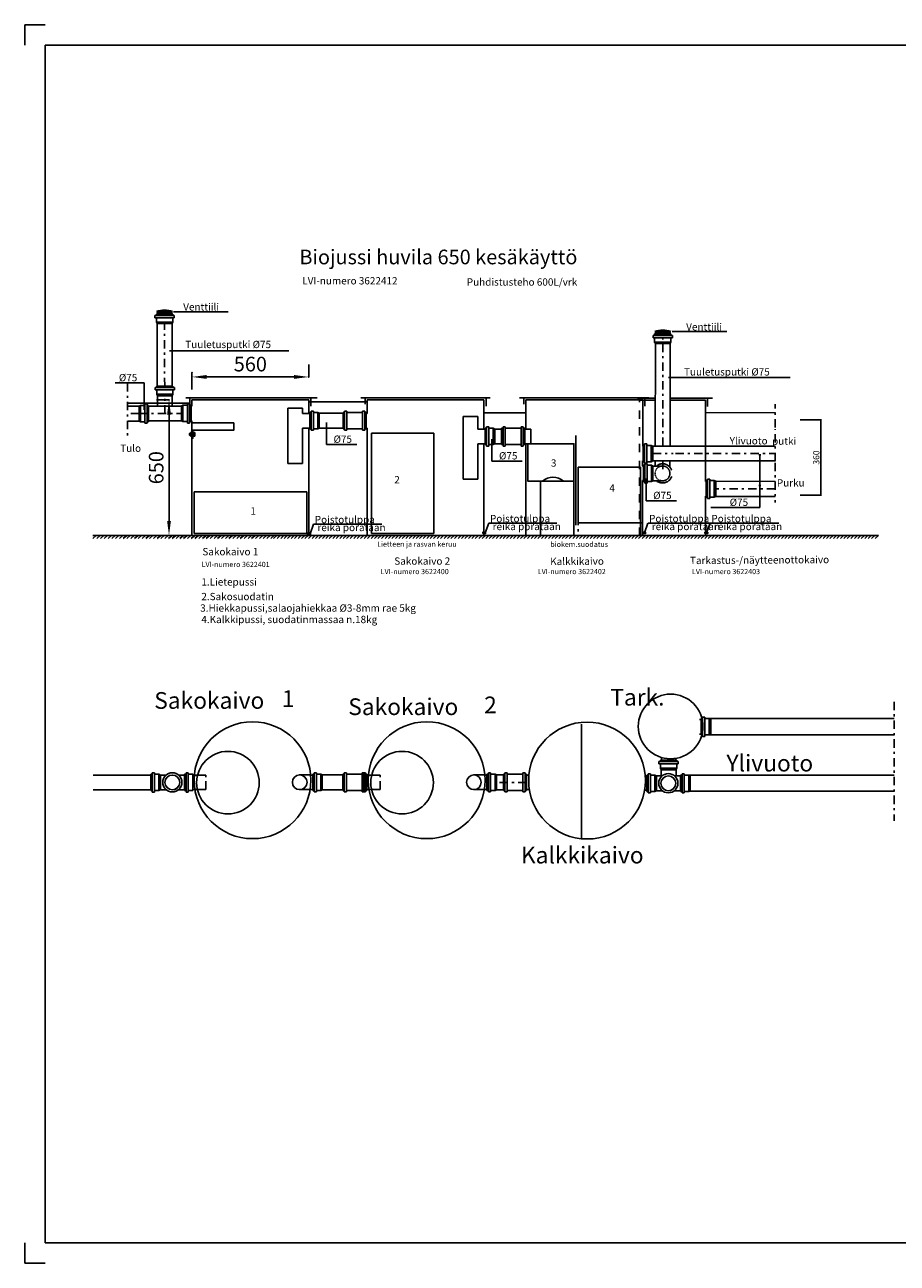
# Model space of a CAD drawing. Units: millimetres. Extents: x 2 to 8398, y 2 to 5938.
# Drawn here: x 2 to 4185, y 2 to 5938 of the extents above; entities that cross this region are included whole.
import ezdxf
from ezdxf.enums import TextEntityAlignment as Align

# ---------------------------------------------------------------- set-up
doc = ezdxf.new("R2010")
doc.units = ezdxf.units.MM
doc.header["$LTSCALE"] = 20
doc.linetypes.add('DASHDOT', pattern=[4.5, 2, -1, 0.5, -1])
doc.linetypes.add('DASHED', pattern=[4, 2, -2])
for name, color, linetype in [('A1PIIRUSTUSARKKI_RAJAT', 7, 'Continuous'), ('MITOITUS', 7, 'Continuous'), ('R6KIINNIKKEET', 2, 'Continuous'), ('R7AINEMERKINNAT', 7, 'Continuous'), ('VESI_JA_VIEM_RI', 1, 'Continuous')]:
    doc.layers.add(name, color=color, linetype=linetype)
doc.styles.get("Standard").update_dxf_attribs({"font": 'ROMANS'})
doc.dimstyles.get("Standard").update_dxf_attribs({"dimscale": 20, "dimtxt": 3.5, "dimasz": 3.5, "dimexe": 3, "dimexo": 0, "dimgap": 0.875, "dimtad": 1, "dimdec": 0, "dimdsep": 46, "dimtxsty": 'Standard', "dimcen": 1.75, "dimadec": 0, "dimazin": 2, "dimtfac": 1, "dimtdec": 3, "dimtmove": 2, "dimatfit": 3, "dimfxl": 1, "dimtolj": 1, "dimarcsym": 0})

# ---------------------------------------------------------------- blocks, each defined once
blk = doc.blocks.new('*S1')
at = {"color": 7, "linetype": 'Continuous', "lineweight": -3}
for p, q in [((2, 5938), (2, 5840)), ((2, 5938), (100, 5938)), ((2, 2), (2, 100)), ((2, 2), (100, 2))]:
    blk.add_line(p, q, dxfattribs=at)
at = {"color": 0, "linetype": 'Continuous', "lineweight": -3}
blk.add_lwpolyline([(100, 100), (8300, 100), (8300, 5840), (100, 5840)], close=True, dxfattribs=at)
blk = doc.blocks.new('*D5')
at = {"color": 0, "linetype": 'Continuous', "lineweight": -2}
for p, q in [((-7736.5, 8815), (-7736.5, 8875)), ((-8296.5, 8835), (-8296.5, 8755)), ((-8226.5, 8815), (-7806.5, 8815))]:
    blk.add_line(p, q, dxfattribs=at)
for p in [(-8296.5, 8835), (-7736.5, 8815), (-7736.5, 8815)]:
    blk.add_point(p, dxfattribs=at)
at = {"color": 0, "lineweight": -2}
for points in [[(-8296.5, 8815), (-8226.5, 8805.8), (-8226.5, 8824.2)], [(-7736.5, 8815), (-7806.5, 8824.2), (-7806.5, 8805.8)]]:
    blk.add_solid(points, dxfattribs=at)
at = {"color": 0, "lineweight": -2, "insert": (-8016.5, 8867.5), "char_height": 70, "attachment_point": 5}
blk.add_mtext('560', dxfattribs=at)
blk = doc.blocks.new('*D6')
at = {"color": 0, "linetype": 'Continuous', "lineweight": -2}
for p, q in [((-8406.5, 8705), (-8466.5, 8705)), ((-8406.5, 8125), (-8406.5, 8635)), ((-8386.5, 8055), (-8466.5, 8055))]:
    blk.add_line(p, q, dxfattribs=at)
for p in [(-8406.5, 8705), (-8406.5, 8705), (-8386.5, 8055)]:
    blk.add_point(p, dxfattribs=at)
at = {"color": 0, "lineweight": -2}
for points in [[(-8406.5, 8705), (-8415.7, 8635), (-8397.3, 8635)], [(-8406.5, 8055), (-8397.3, 8125), (-8415.7, 8125)]]:
    blk.add_solid(points, dxfattribs=at)
at = {"color": 0, "lineweight": -2, "insert": (-8459, 8380), "char_height": 70, "attachment_point": 5, "rotation": 90}
blk.add_mtext('650', dxfattribs=at)
blk = doc.blocks.new('RMAAPIN1')
at = {"linetype": 'Continuous', "lineweight": -3}
for p, q in [((0, 0), (10, 0)), ((0, -1.5), (1.5, 0)), ((1.7, -1.5), (3.2, 0)), ((3.4, -1.5), (4.9, 0)), ((5, -1.5), (6.5, 0)), ((6.7, -1.5), (8.2, 0)), ((8.4, -1.5), (9.9, 0))]:
    blk.add_line(p, q, dxfattribs=at)

msp = doc.modelspace()

# ---------------------------------------------------------------- linework, layer by layer
at = {"color": 7, "linetype": 'Continuous', "lineweight": -3}
for p, q in [((710.1, 4564.4), (634.5, 4564.4)), ((707.6, 4559.5), (636.9, 4559.5)), ((636.9, 4559.5), (636.9, 4551.7)), ((671.5, 4559.5), (671.5, 4564.4)), ((674.1, 4564.4), (674.1, 4559.5)), ((707.6, 4551.7), (707.6, 4559.6)), ((976.9, 4562.3), (715, 4562.3)), ((3022.8, 4468.6), (3098.4, 4468.6)), ((3025.3, 4455.9), (3025.3, 4463.8)), ((3025.3, 4463.8), (3096, 4463.8)), ((3058.8, 4468.6), (3058.8, 4463.8)), ((3061.4, 4463.8), (3061.4, 4468.6)), ((3096, 4463.8), (3096, 4455.9)), ((3105.1, 4467.9), (3367, 4467.9)), ((696.4, 4375.3), (1268.5, 4375.3)), ((435.3, 4221.2), (574.6, 4221.2)), ((574.6, 4092), (574.6, 4221.2)), ((3087.9, 4247.6), (3670.9, 4247.6)), ((794.5, 4123.9), (495.1, 4123.9)), ((549.9, 4107.7), (549.9, 4042.6)), ((1642.5, 4131), (1363.8, 4131)), ((2205.1, 4077.7), (2404.2, 4077.7)), ((3268.1, 4079.6), (3601.4, 4078.1)), ((1447.9, 4032.3), (1447.9, 3926.2)), ((1663.5, 3980), (1963.5, 3980)), ((1663.5, 3500), (1663.5, 3980)), ((1963.5, 3500), (1963.5, 3980)), ((1594.1, 3926.2), (1447.9, 3926.2)), ((2241, 3952.4), (2241, 3846.4)), ((2966.6, 3918.4), (2964.3, 3918.4)), ((3012.4, 3918.4), (3268.8, 3918.4)), ((3268.5, 3918.5), (3600.1, 3918.5)), ((3521.5, 3876.3), (3530, 3876.3)), ((3525.5, 3623.7), (3525.5, 3876.3)), ((2387.2, 3846.4), (2241, 3846.4)), ((2654.3, 3817.9), (2954.3, 3817.9)), ((2654.3, 3550), (2654.3, 3817.9)), ((2954.3, 3550), (2954.3, 3817.9)), ((2966.6, 3847.3), (2963.4, 3847.3)), ((2967.5, 3823), (2963.4, 3823)), ((3012.1, 3847.3), (3268.8, 3847.3)), ((3025.9, 3799.3), (3026.6, 3801.1)), ((3027.4, 3803), (3028.3, 3804.7)), ((3029.3, 3806.4), (3030.4, 3808.1)), ((3031.8, 3824.4), (3030.1, 3823)), ((3031.6, 3809.7), (3032.9, 3811.2)), ((3034.2, 3826.1), (3031.8, 3824.4)), ((3032.9, 3811.2), (3034.3, 3812.6)), ((3036.8, 3827.7), (3034.2, 3826.1)), ((3035.7, 3814), (3037.2, 3815.3)), ((3039.4, 3829.2), (3036.8, 3827.7)), ((3038.8, 3816.5), (3040.5, 3817.6)), ((3042.2, 3830.4), (3039.4, 3829.2)), ((3040.5, 3817.6), (3042.2, 3818.6)), ((3045, 3831.5), (3042.2, 3830.4)), ((3044, 3819.5), (3045.8, 3820.3)), ((3047.9, 3832.3), (3045, 3831.5)), ((3047.6, 3821), (3049.5, 3821.6)), ((3050.8, 3833), (3047.9, 3832.3)), ((3049.5, 3821.6), (3051.5, 3822.1)), ((3053.8, 3833.5), (3050.8, 3833)), ((3053.4, 3822.5), (3055.4, 3822.8)), ((3056.8, 3833.8), (3053.8, 3833.5)), ((3055.4, 3822.8), (3057.4, 3823)), ((3059.8, 3833.9), (3056.8, 3833.8)), ((3057.4, 3823), (3059.3, 3823)), ((3059.3, 3823), (3061.3, 3823)), ((3062.8, 3833.8), (3059.8, 3833.9)), ((3061.3, 3823), (3063.3, 3822.8)), ((3065.8, 3833.5), (3062.8, 3833.8)), ((3063.3, 3822.8), (3065.3, 3822.5)), ((3065.3, 3822.5), (3067.2, 3822.1)), ((3068.8, 3833), (3065.8, 3833.5)), ((3067.2, 3822.1), (3069.2, 3821.6)), ((3071.7, 3832.3), (3068.8, 3833)), ((3069.2, 3821.6), (3071, 3821)), ((3071, 3821), (3072.9, 3820.3)), ((3074.6, 3831.5), (3071.7, 3832.3)), ((3072.9, 3820.3), (3074.7, 3819.5)), ((3077.4, 3830.4), (3074.6, 3831.5)), ((3074.7, 3819.5), (3076.5, 3818.6)), ((3076.5, 3818.6), (3078.2, 3817.6)), ((3080.2, 3829.2), (3077.4, 3830.4)), ((3078.2, 3817.6), (3079.9, 3816.5)), ((3079.9, 3816.5), (3081.4, 3815.3)), ((3082.8, 3827.7), (3080.2, 3829.2)), ((3081.4, 3815.3), (3083, 3814)), ((3085.4, 3826.1), (3082.8, 3827.7)), ((3083, 3814), (3084.4, 3812.6)), ((3084.4, 3812.6), (3085.8, 3811.2)), ((3087.9, 3824.4), (3085.4, 3826.1)), ((3085.8, 3811.2), (3087.1, 3809.7)), ((3087.1, 3809.7), (3088.3, 3808.1)), ((3090.2, 3822.5), (3087.9, 3824.4)), ((3088.3, 3808.1), (3089.4, 3806.4)), ((3089.4, 3806.4), (3090.4, 3804.7)), ((3092.4, 3820.4), (3090.2, 3822.5)), ((3090.4, 3804.7), (3091.3, 3803)), ((3091.3, 3803), (3092.1, 3801.1)), ((3092.1, 3801.1), (3092.8, 3799.3)), ((3094.4, 3818.2), (3092.4, 3820.4)), ((3092.8, 3799.3), (3093.4, 3797.4)), ((3096.4, 3815.9), (3094.4, 3818.2)), ((3098.1, 3813.4), (3096.4, 3815.9)), ((3099.7, 3810.9), (3098.1, 3813.4)), ((3101.1, 3808.2), (3099.7, 3810.9)), ((3102.4, 3805.5), (3101.1, 3808.2)), ((3103.4, 3802.6), (3102.4, 3805.5)), ((3267.6, 3847.3), (3600.1, 3847.3)), ((2967.5, 3753), (2963.4, 3753)), ((2980.2, 3762.6), (2980.2, 3656.6)), ((3023.9, 3787.6), (3023.9, 3789.6)), ((3024.1, 3783.6), (3023.9, 3785.6)), ((3024.1, 3791.5), (3024.4, 3793.5)), ((3024.8, 3779.7), (3024.4, 3781.6)), ((3024.8, 3795.5), (3025.3, 3797.4)), ((3025.9, 3775.9), (3025.3, 3777.8)), ((3027.4, 3772.2), (3026.6, 3774)), ((3029.3, 3768.7), (3028.3, 3770.4)), ((3031.6, 3765.5), (3030.4, 3767.1)), ((3034.2, 3749.5), (3030.6, 3752.1)), ((3034.3, 3762.5), (3032.9, 3764)), ((3034.2, 3749.5), (3036.8, 3747.9)), ((3037.2, 3759.9), (3035.7, 3761.1)), ((3036.8, 3747.9), (3039.4, 3746.5)), ((3040.5, 3757.6), (3038.8, 3758.7)), ((3039.4, 3746.5), (3042.2, 3745.3)), ((3044, 3755.6), (3042.2, 3756.6)), ((3042.2, 3745.3), (3045, 3744.2)), ((3045, 3744.2), (3047.9, 3743.3)), ((3047.6, 3754.1), (3045.8, 3754.8)), ((3047.9, 3743.3), (3050.8, 3742.7)), ((3051.5, 3753), (3049.5, 3753.5)), ((3050.8, 3742.7), (3053.8, 3742.2)), ((3055.4, 3752.4), (3053.4, 3752.6)), ((3053.8, 3742.2), (3056.8, 3741.9)), ((3057.4, 3752.2), (3055.4, 3752.4)), ((3056.8, 3741.9), (3059.8, 3741.8)), ((3059.3, 3752.1), (3057.4, 3752.2)), ((3061.3, 3752.2), (3059.3, 3752.1)), ((3059.8, 3741.8), (3062.8, 3741.9)), ((3063.3, 3752.4), (3061.3, 3752.2)), ((3062.8, 3741.9), (3065.8, 3742.2)), ((3065.3, 3752.6), (3063.3, 3752.4)), ((3067.2, 3753), (3065.3, 3752.6)), ((3065.8, 3742.2), (3068.8, 3742.7)), ((3069.2, 3753.5), (3067.2, 3753)), ((3068.8, 3742.7), (3071.7, 3743.3)), ((3071, 3754.1), (3069.2, 3753.5)), ((3072.9, 3754.8), (3071, 3754.1)), ((3071.7, 3743.3), (3074.6, 3744.2)), ((3074.7, 3755.6), (3072.9, 3754.8)), ((3074.6, 3744.2), (3077.4, 3745.3)), ((3076.5, 3756.6), (3074.7, 3755.6)), ((3078.2, 3757.6), (3076.5, 3756.6)), ((3077.4, 3745.3), (3080.2, 3746.5)), ((3079.9, 3758.7), (3078.2, 3757.6)), ((3081.4, 3759.9), (3079.9, 3758.7)), ((3080.2, 3746.5), (3082.8, 3747.9)), ((3083, 3761.1), (3081.4, 3759.9)), ((3082.8, 3747.9), (3085.4, 3749.5)), ((3084.4, 3762.5), (3083, 3761.1)), ((3085.8, 3764), (3084.4, 3762.5)), ((3085.4, 3749.5), (3087.9, 3751.3)), ((3087.1, 3765.5), (3085.8, 3764)), ((3088.3, 3767.1), (3087.1, 3765.5)), ((3087.9, 3751.3), (3090.2, 3753.2)), ((3089.4, 3768.7), (3088.3, 3767.1)), ((3090.4, 3770.4), (3089.4, 3768.7)), ((3090.2, 3753.2), (3092.4, 3755.3)), ((3091.3, 3772.2), (3090.4, 3770.4)), ((3092.1, 3774), (3091.3, 3772.2)), ((3092.8, 3775.9), (3092.1, 3774)), ((3092.4, 3755.3), (3094.4, 3757.5)), ((3093.4, 3777.8), (3092.8, 3775.9)), ((3093.4, 3797.4), (3093.9, 3795.5)), ((3093.9, 3779.7), (3093.4, 3777.8)), ((3093.9, 3795.5), (3094.3, 3793.5)), ((3094.3, 3781.6), (3093.9, 3779.7)), ((3094.3, 3793.5), (3094.6, 3791.5)), ((3094.6, 3783.6), (3094.3, 3781.6)), ((3094.4, 3757.5), (3096.4, 3759.8)), ((3094.6, 3791.5), (3094.7, 3789.6)), ((3094.7, 3785.6), (3094.6, 3783.6)), ((3094.7, 3789.6), (3094.8, 3787.6)), ((3094.8, 3787.6), (3094.7, 3785.6)), ((3096.4, 3759.8), (3098.1, 3762.2)), ((3098.1, 3762.2), (3099.7, 3764.8)), ((3099.7, 3764.8), (3101.1, 3767.5)), ((3101.1, 3767.5), (3102.4, 3770.2)), ((3102.4, 3770.2), (3103.4, 3773)), ((813.5, 3700), (1353.5, 3700)), ((813.5, 3700), (813.5, 3500)), ((1353.5, 3500), (1353.5, 3700)), ((3520.9, 3729.4), (3531.1, 3729.4)), ((3126.4, 3656.6), (2980.2, 3656.6)), ((3290.8, 3623.7), (3526.2, 3623.7)), ((1369.6, 3497.4), (1386.5, 3544.6)), ((1386.5, 3544.6), (1713.4, 3544.6)), ((2209.7, 3502.3), (2226.5, 3549.5)), ((2226.5, 3549.5), (2553.4, 3549.5)), ((2972.4, 3502.3), (2989.2, 3549.5)), ((2990.9, 3549.5), (3317.7, 3549.5)), ((3271, 3502.3), (3287.9, 3549.5)), ((3289.5, 3549.5), (3616.4, 3549.5)), ((813.5, 3500), (1353.5, 3500)), ((1663.5, 3500), (1963.5, 3500)), ((3284.6, 2612.4), (4169.2, 2612.4)), ((2671, 2035.4), (2671, 2585.4)), ((3244.6, 2608.7), (3237.4, 2608.7)), ((3244.6, 2538.2), (3236.8, 2538.2)), ((3283.8, 2534.7), (4169.2, 2534.7)), ((606.2, 2342), (330, 2342)), ((652, 2341.9), (679.5, 2341.9)), ((739.3, 2341.9), (768.3, 2341.9)), ((807.2, 2342.1), (870.5, 2342.1)), ((1372.9, 2342.2), (1318, 2342.2)), ((1372.6, 2342.1), (1382.5, 2342.1)), ((1637.6, 2342.1), (1649, 2342.1)), ((1642.2, 2342.1), (1705.5, 2342.1)), ((2207.9, 2342.2), (2153, 2342.2)), ((2207.6, 2342.1), (2217.5, 2342.1)), ((2407.6, 2342.1), (2419, 2342.1)), ((2975.6, 2336.2), (2984, 2336.2)), ((3029.8, 2337.7), (3057.4, 2337.7)), ((3053.1, 2367.5), (3053.1, 2344.9)), ((3117.2, 2337.7), (3146.2, 2337.7)), ((3124.1, 2367.5), (3124.1, 2337.7)), ((3185.4, 2341.9), (4169.2, 2341.9)), ((606.2, 2271.8), (330, 2271.8)), ((652, 2271), (680.5, 2271)), ((720.7, 2272.6), (717.1, 2271.4)), ((723.3, 2273.7), (720.7, 2272.6)), ((725.8, 2275), (723.3, 2273.7)), ((728.2, 2276.4), (725.8, 2275)), ((730.4, 2278), (728.2, 2276.4)), ((732.6, 2279.7), (730.4, 2278)), ((734.6, 2281.6), (732.6, 2279.7)), ((736.5, 2283.6), (734.6, 2281.6)), ((738.3, 2285.8), (736.5, 2283.6)), ((739.9, 2288.1), (738.3, 2285.8)), ((738.3, 2271), (768.3, 2271)), ((741.3, 2290.4), (739.9, 2288.1)), ((807.2, 2272.1), (870.5, 2272.1)), ((1370.7, 2272.1), (1317.7, 2272.1)), ((1370.3, 2272.1), (1382.5, 2272.1)), ((1637.6, 2272.1), (1651.2, 2272.1)), ((1642.2, 2272.1), (1705.5, 2272.1)), ((2205.7, 2272.1), (2152.7, 2272.1)), ((2205.3, 2272.1), (2217.5, 2272.1)), ((2407.6, 2272.1), (2421.2, 2272.1)), ((2973.1, 2269.1), (2984, 2269.1)), ((3029.8, 2266.8), (3058.3, 2266.8)), ((3098.6, 2268.5), (3095, 2267.3)), ((3101.1, 2269.5), (3098.6, 2268.5)), ((3103.6, 2270.8), (3101.1, 2269.5)), ((3106, 2272.2), (3103.6, 2270.8)), ((3108.3, 2273.8), (3106, 2272.2)), ((3110.5, 2275.5), (3108.3, 2273.8)), ((3112.5, 2277.4), (3110.5, 2275.5)), ((3114.4, 2279.4), (3112.5, 2277.4)), ((3116.1, 2281.6), (3114.4, 2279.4)), ((3117.7, 2283.9), (3116.1, 2281.6)), ((3116.2, 2266.8), (3146.2, 2266.8)), ((3119.1, 2286.3), (3117.7, 2283.9)), ((3186, 2264.2), (4169.2, 2264.2))]:
    msp.add_line(p, q, dxfattribs=at)
at = {"color": 7, "linetype": 'DASHDOT', "lineweight": -3}
for p, q in [((494.9, 4220), (494.9, 3960)), ((3600.2, 4008.3), (3600.2, 4120)), ((3600.1, 3846.5), (3600.1, 4000.2)), ((3121, 3883.1), (3598.7, 3883.1)), ((3599.8, 3838.7), (3599.8, 3648.7)), ((4169.2, 2693.1), (4169.2, 2123.1)), ((870.5, 2272.1), (870.5, 2342.1)), ((1705.5, 2272.1), (1705.5, 2342.1))]:
    msp.add_line(p, q, dxfattribs=at)
at = {"color": 5, "linetype": 'Continuous', "lineweight": -3}
for p, q in [((793.5, 4150), (773.5, 4150)), ((793.5, 4120), (793.5, 4150)), ((793.5, 4150), (1393.5, 4150)), ((803.5, 4140), (1363.5, 4140)), ((803.5, 4140), (803.5, 4110)), ((1363.5, 4075), (1363.5, 4140)), ((1373.5, 4150), (1373.5, 4110)), ((1393.5, 4150), (1403.5, 4150)), ((1633.5, 4150), (1613.5, 4150)), ((1633.5, 4120), (1633.5, 4150)), ((1633.5, 4150), (2233.5, 4150)), ((1643.5, 4140), (2203.5, 4140)), ((1643.5, 4075), (1643.5, 4140)), ((2203.5, 4150), (2213.5, 4150)), ((2203.5, 4000), (2203.5, 4140)), ((2213.5, 4150), (2213.5, 4110)), ((2213.5, 4150), (2233.5, 4150)), ((2394.3, 4150), (2374.3, 4150)), ((2394.3, 4120), (2394.3, 4150)), ((2394.3, 4150), (2994.3, 4150)), ((2404.3, 4140), (2964.3, 4140)), ((2404.3, 4000), (2404.3, 4140)), ((3024.9, 4138.7), (2949.8, 4138.7)), ((2964.3, 4150), (2974.3, 4150)), ((2964.3, 4140), (2964.3, 3918.4)), ((2974.3, 4150), (2974.3, 4110)), ((2974.3, 4150), (2994.3, 4150)), ((3298.2, 4148.9), (3095.8, 4148.9)), ((3265.2, 4138.7), (3095.8, 4138.7)), ((3265.2, 4138.7), (3265.2, 3748.7)), ((3275.2, 4108.7), (3275.2, 4148.7)), ((803.5, 3490), (803.5, 4040)), ((1363.5, 3490), (1363.5, 4005)), ((1643.5, 3490), (1643.5, 4005)), ((2203.5, 3490), (2203.5, 3930)), ((2404.3, 3490), (2404.3, 3930)), ((2644.3, 3540), (2644.3, 3970)), ((2963.4, 3823), (2963.4, 3847.3)), ((2634.3, 3750), (2474.3, 3750)), ((2474.3, 3750), (2474.3, 3490)), ((2634.3, 3490), (2634.3, 3750)), ((2963.4, 3489.8), (2963.4, 3753)), ((3265.2, 3488.7), (3265.2, 3678.7)), ((2654.3, 3550), (2964.3, 3550)), ((2654.3, 3550), (2654.3, 3540)), ((2654.3, 3550), (2964.3, 3550)), ((2654.3, 3520), (2654.3, 3510)), ((2954.3, 3550), (2954.3, 3490)), ((803.5, 3490), (773.5, 3490)), ((803.5, 3490), (773.5, 3490)), ((803.5, 3490), (1383.5, 3490)), ((803.5, 3490), (1363.5, 3490)), ((1363.5, 3490), (1393.5, 3490)), ((1383.5, 3490), (1423.5, 3490)), ((1643.5, 3490), (1613.5, 3490)), ((1613.5, 3490), (2233.5, 3490)), ((1643.5, 3490), (2223.5, 3490)), ((2223.5, 3490), (2263.5, 3490)), ((2374.3, 3490), (2994.3, 3490)), ((2503.5, 3490), (2473.5, 3490)), ((2503.5, 3490), (3083.5, 3490)), ((2949.8, 3489.9), (3265.2, 3489.9)), ((3053.5, 3490), (3093.5, 3490)), ((3513.5, 3490), (3513.5, 3490))]:
    msp.add_line(p, q, dxfattribs=at)
at = {"color": 4, "linetype": 'Continuous', "lineweight": -3}
for p, q in [((799.2, 4110), (803.5, 4110)), ((1263.5, 4100), (1333.5, 4100)), ((1263.5, 4100), (1263.5, 3835)), ((1333.5, 4100), (1333.5, 4075)), ((799.2, 4040), (803.5, 4040)), ((1333.5, 4075), (1367.9, 4075)), ((1639.1, 4075), (1643.5, 4075)), ((2103.5, 4060), (2173.5, 4060)), ((2103.5, 4060), (2103.5, 3760)), ((2173.5, 4060), (2173.5, 4000)), ((1333.5, 4005), (1367.9, 4005)), ((1333.5, 4005), (1333.5, 3835)), ((1639.1, 4005), (1643.5, 4005)), ((2173.5, 4000), (2208.9, 4000)), ((2399, 4000), (2427.9, 4000)), ((2427.9, 3929.2), (2427.9, 4000)), ((2173.5, 3930), (2173.5, 3760)), ((2173.5, 3930), (2208.9, 3930)), ((2399, 3930), (2452.5, 3930)), ((1263.5, 3835), (1333.5, 3835)), ((2103.5, 3760), (2173.5, 3760)), ((3268.5, 3748.7), (3265.2, 3748.7)), ((3268.5, 3678.7), (3265.2, 3678.7))]:
    msp.add_line(p, q, dxfattribs=at)
at = {"color": 7, "linetype": 'DASHED', "lineweight": -3}
for p, q in [((2949.8, 3488.7), (2949.8, 4138.7)), ((3054.9, 2413.4), (3054.9, 2422.7)), ((3122, 2413.4), (3122, 2424))]:
    msp.add_line(p, q, dxfattribs=at)
at = {"color": 5, "linetype": 'Continuous', "lineweight": -3}
msp.add_lwpolyline([(3024.9, 4148.7), (2939.8, 4148.7), (2939.8, 4148.7), (3024.9, 4148.7)], dxfattribs=at)
at = {"color": 7, "linetype": 'Continuous', "lineweight": -3}
for points in [[(803.5, 4030), (1003.9, 4030), (1003.9, 3994.5), (803.5, 3994.5)], [(803.6, 3994.5), (808.5, 3994.5), (808.5, 3955.9), (803.6, 3955.9)], [(2634.3, 3750), (2414.3, 3750), (2414.3, 3930), (2634.3, 3930)], [(2197.6, 3499.6), (2211.5, 3499.6), (2211.5, 3505.4), (2197.6, 3505.4)], [(2964, 3499.6), (2977.9, 3499.6), (2977.9, 3505.4), (2964, 3505.4)], [(3262.7, 3499.6), (3276.6, 3499.6), (3276.6, 3505.4), (3262.7, 3505.4)], [(1357.5, 3494.7), (1371.5, 3494.7), (1371.5, 3500.5), (1357.5, 3500.5)]]:
    msp.add_lwpolyline(points, close=True, dxfattribs=at)
at = {"color": 5, "linetype": 'Continuous', "lineweight": -3}
msp.add_lwpolyline([(2634.3, 3750), (2414.3, 3750), (2414.3, 3750), (2634.3, 3750)], close=True, dxfattribs=at)
at = {"color": 1, "linetype": 'Continuous', "lineweight": -3}
for centre, radius in [((3098.2, 2574.7), 155), ((1093.9, 2317.1), 280), ((1928.9, 2317.1), 280), ((2697.8, 2315.5), 280)]:
    msp.add_circle(centre, radius, dxfattribs=at)
at = {"color": 7, "linetype": 'Continuous', "lineweight": -3}
for centre, radius in [((976, 2305.4), 150), ((1811, 2305.4), 150), ((709.4, 2306.9), 46.1), ((709.7, 2306.6), 35.5), ((1320.1, 2307.2), 35.2), ((2155.1, 2307.2), 35.2), ((3087.3, 2302.7), 46.1), ((3087.5, 2302.4), 35.5)]:
    msp.add_circle(centre, radius, dxfattribs=at)
for centre, radius, start, end in [((672.2, 4455.2), 115.6, 70.87798, 109.12202), ((3060.7, 4359.4), 115.6, 70.87798, 109.12202), ((2534.3, 3697.5), 72.5, 46.39718, 133.60282), ((3046.7, 2344.6), 6.4, 269.42622, 2.44902)]:
    msp.add_arc(centre, radius, start, end, dxfattribs=at)
at = {"layer": 'MITOITUS', "color": 7, "linetype": 'Continuous', "lineweight": -3}
for p, q in [((3718.9, 4043.7), (3821.9, 4043.7)), ((3818.9, 3687.2), (3818.9, 4040.2)), ((3718.9, 3683.7), (3821.9, 3683.7))]:
    msp.add_line(p, q, dxfattribs=at)
at = {"layer": 'MITOITUS', "color": 7, "lineweight": -3}
for points in [[(3818.9, 4043.7), (3818.5, 4040.2), (3819.4, 4040.2)], [(3818.9, 3683.7), (3819.4, 3687.2), (3818.5, 3687.2)]]:
    msp.add_solid(points, dxfattribs=at)
at = {"layer": 'R6KIINNIKKEET', "color": 7, "linetype": 'Continuous', "lineweight": -3}
for p, q in [((792.5, 3979), (793.2, 3979.9)), ((792.5, 3970.9), (792.5, 3979)), ((796.7, 3979.9), (793.2, 3979.9)), ((803.7, 3984), (796.7, 3984)), ((796.7, 3984), (796.7, 3966)), ((803.7, 3979.5), (796.7, 3979.5)), ((803.7, 3966), (803.7, 3984)), ((810, 3986.7), (808.6, 3986.7)), ((808.6, 3986.7), (808.6, 3963.3)), ((810, 3984), (810, 3986.7)), ((817, 3984), (810, 3984)), ((810, 3984), (810, 3966)), ((817, 3979.5), (810, 3979.5)), ((817, 3966), (817, 3984)), ((793.2, 3970), (792.5, 3970.9)), ((796.7, 3970), (793.2, 3970)), ((803.7, 3970.5), (796.7, 3970.5)), ((796.7, 3966), (803.7, 3966)), ((808.6, 3963.3), (810, 3963.3)), ((817, 3970.5), (810, 3970.5)), ((810, 3963.3), (810, 3966)), ((810, 3966), (817, 3966))]:
    msp.add_line(p, q, dxfattribs=at)
at = {"layer": 'R6KIINNIKKEET', "color": 7, "linetype": 'DASHED', "lineweight": -3}
for p, q in [((808.6, 3980), (803.7, 3980)), ((808.6, 3970), (803.7, 3970))]:
    msp.add_line(p, q, dxfattribs=at)
at = {"layer": 'VESI_JA_VIEM_RI', "color": 7, "linetype": 'Continuous'}
for p, q in [((626.3, 4544.6), (718.5, 4544.6)), ((626.3, 4544.6), (626.3, 4533.9)), ((626.3, 4533.9), (718.5, 4533.9)), ((633.4, 4551.6), (711.4, 4551.6)), ((633.4, 4551.6), (633.4, 4544.6)), ((633.4, 4533.9), (633.4, 4512.6)), ((633.4, 4512.6), (711.4, 4512.6)), ((637, 4505.8), (633.4, 4512.6)), ((707.9, 4505.8), (711.4, 4512.6)), ((711.4, 4544.6), (711.4, 4551.6)), ((711.4, 4512.6), (711.4, 4533.9)), ((718.5, 4533.9), (718.5, 4544.6)), ((637, 4505.8), (707.9, 4505.8)), ((637.3, 4207.2), (637.1, 4505.8)), ((708.2, 4205.9), (708, 4506)), ((3099.5, 4455.9), (3021.5, 4455.9)), ((3021.5, 4448.8), (3021.5, 4455.9)), ((3099.5, 4455.9), (3099.5, 4448.8)), ((3106.6, 4448.8), (3014.4, 4448.8)), ((3014.4, 4438.2), (3014.4, 4448.8)), ((3106.6, 4438.2), (3014.4, 4438.2)), ((3021.5, 4416.9), (3021.5, 4438.2)), ((3099.5, 4416.9), (3021.5, 4416.9)), ((3025, 4410), (3021.5, 4416.9)), ((3024.7, 3918.7), (3025, 4410)), ((3095.9, 4410), (3025, 4410)), ((3095.6, 3920), (3095.9, 4410.1)), ((3095.9, 4410), (3099.5, 4416.9)), ((3099.5, 4438.2), (3099.5, 4416.9)), ((3106.6, 4448.8), (3106.6, 4438.2)), ((719.6, 4198.9), (627.5, 4198.8)), ((627.5, 4188.2), (627.5, 4198.8)), ((719.6, 4188.2), (627.5, 4188.2)), ((712.6, 4206), (634.6, 4205.9)), ((634.6, 4198.8), (634.6, 4205.9)), ((634.6, 4166.9), (634.6, 4188.2)), ((712.6, 4167), (634.6, 4166.9)), ((638.1, 4160.1), (634.6, 4166.9)), ((638.1, 4110.5), (638.2, 4160.3)), ((709, 4160.1), (638.1, 4160.1)), ((709, 4160.1), (712.6, 4167)), ((709, 4110.5), (709.1, 4160.3)), ((712.6, 4206), (712.6, 4198.9)), ((712.6, 4188.2), (712.6, 4167)), ((719.6, 4198.9), (719.6, 4188.2)), ((550.1, 4109.7), (495.6, 4109.7)), ((549.8, 4109.8), (556.7, 4113.3)), ((549.8, 4109.8), (549.8, 4038.8)), ((577.9, 4113.3), (556.7, 4113.3)), ((556.7, 4113.3), (556.7, 4035.3)), ((588.6, 4120.4), (577.9, 4120.4)), ((577.9, 4120.4), (577.9, 4028.2)), ((588.6, 4120.4), (588.6, 4028.2)), ((595.7, 4113.3), (588.6, 4113.3)), ((595.7, 4113.3), (595.7, 4035.3)), ((753.6, 4110.4), (595.7, 4110.5)), ((753.4, 4110.4), (760.2, 4114)), ((753.4, 4039.5), (753.4, 4110.4)), ((760.2, 4036), (760.2, 4114)), ((760.2, 4114), (781.5, 4114)), ((781.5, 4028.9), (781.5, 4121.1)), ((781.5, 4121.1), (792.1, 4121.1)), ((792.1, 4028.9), (792.1, 4121.1)), ((792.1, 4114), (799.2, 4114)), ((799.2, 4036), (799.2, 4114)), ((550.1, 4038.8), (495.6, 4038.8)), ((549.8, 4038.8), (556.7, 4035.3)), ((753.6, 4039.6), (595.7, 4039.6)), ((753.4, 4039.5), (760.2, 4036)), ((1367.9, 4079.5), (1367.9, 4001.5)), ((1367.9, 4079.5), (1375, 4079.5)), ((1375, 4086.6), (1375, 3994.5)), ((1375, 4086.6), (1385.7, 4086.6)), ((1385.7, 4086.6), (1385.7, 3994.5)), ((1385.7, 4079.5), (1406.9, 4079.5)), ((1406.9, 4079.5), (1406.9, 4001.5)), ((1413.8, 4076), (1406.9, 4079.5)), ((1413.5, 4076), (1527.8, 4075.9)), ((1413.8, 4076), (1413.8, 4005.1)), ((1527.8, 4079.5), (1527.8, 4001.5)), ((1527.8, 4079.5), (1534.9, 4079.5)), ((1534.9, 4086.6), (1534.9, 3994.4)), ((1534.9, 4086.6), (1545.5, 4086.6)), ((1545.5, 4086.6), (1545.5, 3994.4)), ((1545.5, 4079.5), (1621.4, 4079.5)), ((1621.4, 3994.4), (1621.4, 4086.6)), ((1621.4, 4086.6), (1632, 4086.6)), ((1632, 3994.4), (1632, 4086.6)), ((1632, 4079.5), (1639.1, 4079.5)), ((1639.1, 4001.5), (1639.1, 4079.5)), ((556.7, 4035.3), (577.9, 4035.3)), ((577.9, 4028.2), (588.6, 4028.2)), ((588.6, 4035.3), (595.7, 4035.3)), ((781.5, 4036), (760.2, 4036)), ((792.1, 4028.9), (781.5, 4028.9)), ((799.2, 4036), (792.1, 4036)), ((1375, 4001.5), (1367.9, 4001.5)), ((1385.7, 3994.5), (1375, 3994.5)), ((1406.9, 4001.5), (1385.7, 4001.5)), ((1413.8, 4005.1), (1406.9, 4001.5)), ((1413.5, 4005.1), (1527.8, 4005)), ((1534.9, 4001.5), (1527.8, 4001.5)), ((1545.5, 3994.4), (1534.9, 3994.4)), ((1545.5, 4001.5), (1621.4, 4001.5)), ((1632, 3994.4), (1621.4, 3994.4)), ((1639.1, 4001.5), (1632, 4001.5)), ((2208.9, 4003.8), (2208.9, 3925.8)), ((2208.9, 4003.8), (2216, 4003.8)), ((2216, 4010.9), (2216, 3918.7)), ((2216, 4010.9), (2226.6, 4010.9)), ((2226.6, 4010.9), (2226.6, 3918.7)), ((2226.6, 4003.8), (2247.9, 4003.8)), ((2247.9, 4003.8), (2247.9, 3925.8)), ((2254.7, 4000.3), (2247.9, 4003.8)), ((2287.6, 4000.2), (2254.5, 4000.3)), ((2254.7, 4000.3), (2254.7, 3929.4)), ((2287.6, 4003.8), (2287.6, 3925.8)), ((2287.6, 4003.8), (2294.7, 4003.8)), ((2294.7, 4010.9), (2294.7, 3918.7)), ((2294.7, 4010.9), (2305.4, 4010.9)), ((2305.4, 4010.9), (2305.4, 3918.7)), ((2305.4, 4003.8), (2381.2, 4003.8)), ((2381.2, 3918.7), (2381.2, 4010.9)), ((2381.2, 4010.9), (2391.9, 4010.9)), ((2391.9, 3918.7), (2391.9, 4010.9)), ((2391.9, 4003.8), (2399, 4003.8)), ((2399, 3925.8), (2399, 4003.8)), ((2216, 3925.8), (2208.9, 3925.8)), ((2226.6, 3918.7), (2216, 3918.7)), ((2247.9, 3925.8), (2226.6, 3925.8)), ((2254.7, 3929.4), (2247.9, 3925.8)), ((2287.6, 3929.3), (2254.5, 3929.4)), ((2294.7, 3925.8), (2287.6, 3925.8)), ((2305.4, 3918.7), (2294.7, 3918.7)), ((2305.4, 3925.8), (2381.2, 3925.8)), ((2391.9, 3918.7), (2381.2, 3918.7)), ((2399, 3925.8), (2391.9, 3925.8)), ((2966.6, 3843.9), (2966.6, 3921.9)), ((2973.7, 3921.9), (2966.6, 3921.9)), ((2973.7, 3836.8), (2973.7, 3929)), ((2984.3, 3929), (2973.7, 3929)), ((2984.3, 3836.8), (2984.3, 3929)), ((3005.6, 3921.9), (2984.3, 3921.9)), ((3005.6, 3843.9), (3005.6, 3921.9)), ((3012.5, 3918.4), (3005.6, 3921.9)), ((3012.1, 3918.2), (3012.1, 3847.3)), ((3012.5, 3847.5), (3012.5, 3918.4)), ((2966.6, 3843.9), (2973.7, 3843.9)), ((2967.5, 3826.7), (2967.5, 3748.7)), ((2967.5, 3826.7), (2974.6, 3826.7)), ((2973.7, 3836.8), (2984.3, 3836.8)), ((2974.6, 3833.8), (2974.6, 3741.6)), ((2974.6, 3833.8), (2985.3, 3833.8)), ((2984.3, 3843.9), (3005.6, 3843.9)), ((2985.3, 3833.8), (2985.3, 3741.6)), ((2985.3, 3826.7), (3006.5, 3826.7)), ((3012.5, 3847.5), (3005.6, 3843.9)), ((3006.5, 3826.7), (3006.5, 3748.7)), ((3013.4, 3823.1), (3006.5, 3826.7)), ((3013.1, 3823.1), (3060.1, 3823.1)), ((3013.4, 3823.1), (3013.4, 3752.2)), ((3023.9, 3823.3), (3023.9, 3847.3)), ((3094.8, 3847.4), (3094.8, 3817.8)), ((2974.6, 3748.7), (2967.5, 3748.7)), ((2985.3, 3741.6), (2974.6, 3741.6)), ((3006.5, 3748.7), (2985.3, 3748.7)), ((3013.4, 3752.2), (3006.5, 3748.7)), ((3013.1, 3752.2), (3061.1, 3752.2)), ((3094.8, 3787.6), (3094.8, 3787.5)), ((3268.5, 3753.3), (3275.6, 3753.3)), ((3268.5, 3753.3), (3268.5, 3675.3)), ((3268.5, 3751.8), (3268.5, 3673.8)), ((3275.6, 3760.4), (3275.6, 3668.2)), ((3275.6, 3760.4), (3286.3, 3760.4)), ((3275.6, 3758.9), (3275.6, 3666.7)), ((3286.3, 3760.4), (3286.3, 3668.2)), ((3286.3, 3758.9), (3286.3, 3666.7)), ((3286.3, 3753.3), (3307.5, 3753.3)), ((3307.5, 3753.3), (3307.5, 3675.3)), ((3314.4, 3749.8), (3307.5, 3753.3)), ((3307.5, 3751.8), (3307.5, 3673.8)), ((3599.8, 3749.6), (3314.1, 3749.7)), ((3314.4, 3749.8), (3314.4, 3678.9)), ((3314.4, 3748.3), (3314.4, 3677.3)), ((3275.6, 3673.8), (3268.5, 3673.8)), ((3286.3, 3666.7), (3275.6, 3666.7)), ((3307.5, 3673.8), (3286.3, 3673.8)), ((3314.4, 3677.3), (3307.5, 3673.8)), ((3599.8, 3677.2), (3314.1, 3677.3)), ((3244.6, 2612.3), (3244.6, 2534.3)), ((3244.6, 2612.3), (3251.7, 2612.3)), ((3251.7, 2619.4), (3251.7, 2527.2)), ((3251.7, 2619.4), (3262.3, 2619.4)), ((3262.3, 2619.4), (3262.3, 2527.2)), ((3262.3, 2612.3), (3283.6, 2612.3)), ((3283.6, 2612.3), (3283.6, 2534.3)), ((3290.4, 2608.8), (3283.6, 2612.3)), ((3290.4, 2608.8), (3290.4, 2537.9)), ((3251.7, 2534.3), (3244.6, 2534.3)), ((3262.3, 2527.2), (3251.7, 2527.2)), ((3283.6, 2534.3), (3262.3, 2534.3)), ((3290.4, 2537.9), (3283.6, 2534.3)), ((3042.3, 2406.2), (3134.5, 2406.2)), ((3042.3, 2406.2), (3042.3, 2395.6)), ((3042.3, 2395.6), (3134.5, 2395.6)), ((3049.4, 2413.3), (3127.4, 2413.3)), ((3049.4, 2413.3), (3049.4, 2406.2)), ((3049.4, 2395.6), (3049.4, 2374.3)), ((3127.4, 2406.2), (3127.4, 2413.3)), ((3127.4, 2374.3), (3127.4, 2395.6)), ((3134.5, 2395.6), (3134.5, 2406.2)), ((606.1, 2345.5), (606.1, 2267.5)), ((606.1, 2345.5), (613.2, 2345.5)), ((613.2, 2352.6), (613.2, 2260.4)), ((613.2, 2352.6), (623.8, 2352.6)), ((623.8, 2352.6), (623.8, 2260.4)), ((623.8, 2345.5), (645.1, 2345.5)), ((645.1, 2345.5), (645.1, 2267.5)), ((652, 2341.9), (645.1, 2345.5)), ((652, 2341.9), (652, 2271)), ((768.3, 2345.6), (768.3, 2267.6)), ((768.3, 2345.6), (775.4, 2345.6)), ((775.4, 2352.7), (775.4, 2260.5)), ((775.4, 2352.7), (786, 2352.7)), ((786, 2352.7), (786, 2260.5)), ((786, 2345.6), (807.3, 2345.6)), ((807.3, 2345.6), (807.3, 2267.6)), ((1382.5, 2345.9), (1382.5, 2267.9)), ((1382.5, 2345.9), (1389.6, 2345.9)), ((1389.6, 2353), (1389.6, 2260.8)), ((1389.6, 2353), (1400.3, 2353)), ((1400.3, 2353), (1400.3, 2260.8)), ((1400.3, 2345.9), (1421.5, 2345.9)), ((1421.5, 2345.9), (1421.5, 2267.9)), ((1428.4, 2342.4), (1421.5, 2345.9)), ((1428.4, 2342.4), (1428.4, 2271.5)), ((1526.3, 2342.3), (1428.4, 2342.4)), ((1526.3, 2345.9), (1526.3, 2267.9)), ((1526.3, 2345.9), (1533.4, 2345.9)), ((1533.4, 2353), (1533.4, 2260.8)), ((1533.4, 2353), (1544, 2353)), ((1544, 2353), (1544, 2260.8)), ((1544, 2345.9), (1619.9, 2345.9)), ((1624.5, 2345.9), (1592.5, 2345.9)), ((1619.9, 2260.8), (1619.9, 2353)), ((1619.9, 2353), (1630.5, 2353)), ((1624.5, 2260.8), (1624.5, 2353)), ((1624.5, 2353), (1635.1, 2353)), ((1630.5, 2260.8), (1630.5, 2353)), ((1630.5, 2345.9), (1637.6, 2345.9)), ((1635.1, 2260.8), (1635.1, 2353)), ((1635.1, 2345.9), (1642.2, 2345.9)), ((1637.6, 2267.9), (1637.6, 2345.9)), ((1642.2, 2267.9), (1642.2, 2345.9)), ((2217.5, 2345.9), (2217.5, 2267.9)), ((2217.5, 2345.9), (2224.6, 2345.9)), ((2224.6, 2353), (2224.6, 2260.8)), ((2224.6, 2353), (2235.3, 2353)), ((2235.3, 2353), (2235.3, 2260.8)), ((2235.3, 2345.9), (2256.5, 2345.9)), ((2256.5, 2345.9), (2256.5, 2267.9)), ((2263.4, 2342.4), (2256.5, 2345.9)), ((2296.3, 2342.3), (2263.1, 2342.3)), ((2263.4, 2342.4), (2263.4, 2271.5)), ((2296.3, 2345.9), (2296.3, 2267.9)), ((2296.3, 2345.9), (2303.4, 2345.9)), ((2303.4, 2353), (2303.4, 2260.8)), ((2303.4, 2353), (2314, 2353)), ((2314, 2353), (2314, 2260.8)), ((2314, 2345.9), (2389.9, 2345.9)), ((2389.9, 2260.8), (2389.9, 2353)), ((2389.9, 2353), (2400.5, 2353)), ((2400.5, 2260.8), (2400.5, 2353)), ((2400.5, 2345.9), (2407.6, 2345.9)), ((2407.6, 2267.9), (2407.6, 2345.9)), ((2984, 2341.3), (2984, 2263.3)), ((2984, 2341.3), (2991.1, 2341.3)), ((2991.1, 2348.4), (2991.1, 2256.2)), ((2991.1, 2348.4), (3001.7, 2348.4)), ((3001.7, 2348.4), (3001.7, 2256.2)), ((3001.7, 2341.3), (3023, 2341.3)), ((3023, 2341.3), (3023, 2263.3)), ((3029.8, 2337.8), (3023, 2341.3)), ((3029.8, 2337.8), (3029.8, 2266.8)), ((3049.4, 2374.3), (3127.4, 2374.3)), ((3053, 2367.4), (3049.4, 2374.3)), ((3053, 2367.4), (3123.9, 2367.4)), ((3123.9, 2367.4), (3127.4, 2374.3)), ((3146.2, 2341.5), (3146.2, 2263.5)), ((3146.2, 2341.5), (3153.3, 2341.5)), ((3153.3, 2348.5), (3153.3, 2256.4)), ((3153.3, 2348.5), (3163.9, 2348.5)), ((3163.9, 2348.5), (3163.9, 2256.4)), ((3163.9, 2341.5), (3185.2, 2341.5)), ((3185.2, 2341.5), (3185.2, 2263.5)), ((3192, 2337.9), (3185.2, 2341.5)), ((3192, 2337.9), (3192, 2267)), ((613.2, 2267.5), (606.1, 2267.5)), ((623.8, 2260.4), (613.2, 2260.4)), ((645.1, 2267.5), (623.8, 2267.5)), ((652, 2271), (645.1, 2267.5)), ((775.4, 2267.6), (768.3, 2267.6)), ((786, 2260.5), (775.4, 2260.5)), ((807.3, 2267.6), (786, 2267.6)), ((1389.6, 2267.9), (1382.5, 2267.9)), ((1400.3, 2260.8), (1389.6, 2260.8)), ((1421.5, 2267.9), (1400.3, 2267.9)), ((1428.4, 2271.5), (1421.5, 2267.9)), ((1526.3, 2271.4), (1428.4, 2271.5)), ((1533.4, 2267.9), (1526.3, 2267.9)), ((1544, 2260.8), (1533.4, 2260.8)), ((1544, 2267.9), (1619.9, 2267.9)), ((1624.5, 2267.9), (1592.5, 2267.9)), ((1630.5, 2260.8), (1619.9, 2260.8)), ((1635.1, 2260.8), (1624.5, 2260.8)), ((1637.6, 2267.9), (1630.5, 2267.9)), ((1642.2, 2267.9), (1635.1, 2267.9)), ((2224.6, 2267.9), (2217.5, 2267.9)), ((2235.3, 2260.8), (2224.6, 2260.8)), ((2256.5, 2267.9), (2235.3, 2267.9)), ((2263.4, 2271.5), (2256.5, 2267.9)), ((2296.3, 2271.4), (2263.1, 2271.4)), ((2303.4, 2267.9), (2296.3, 2267.9)), ((2314, 2260.8), (2303.4, 2260.8)), ((2314, 2267.9), (2389.9, 2267.9)), ((2400.5, 2260.8), (2389.9, 2260.8)), ((2407.6, 2267.9), (2400.5, 2267.9)), ((2991.1, 2263.3), (2984, 2263.3)), ((3001.7, 2256.2), (2991.1, 2256.2)), ((3023, 2263.3), (3001.7, 2263.3)), ((3029.8, 2266.8), (3023, 2263.3)), ((3153.3, 2263.5), (3146.2, 2263.5)), ((3163.9, 2256.4), (3153.3, 2256.4)), ((3185.2, 2263.5), (3163.9, 2263.5)), ((3192, 2267), (3185.2, 2263.5))]:
    msp.add_line(p, q, dxfattribs=at)
at = {"layer": 'VESI_JA_VIEM_RI', "color": 7, "linetype": 'DASHDOT'}
for p, q in [((672.7, 4206.5), (672.5, 4505.8)), ((3060.2, 3919.4), (3060.5, 4448.8)), ((673.6, 4075), (673.6, 4160.3)), ((550.1, 4074.3), (495.6, 4074.2)), ((549.9, 4075.1), (753.6, 4075)), ((3012.2, 3882.9), (3110.3, 3883)), ((3060.1, 3847.4), (3060.1, 3787.9)), ((3599.8, 3714.1), (3314.1, 3714.3)), ((2407.6, 2306.8), (2263.1, 2306.9))]:
    msp.add_line(p, q, dxfattribs=at)

# ---------------------------------------------------------------- block references
at = {"layer": 'A1PIIRUSTUSARKKI_RAJAT', "color": 3, "linetype": 'Continuous', "lineweight": -3}
msp.add_blockref('*S1', (0, 0), dxfattribs=at)
at = {"layer": 'R7AINEMERKINNAT', "color": 7, "linetype": 'Continuous', "lineweight": -3, "yscale": 10, "row_count": 1, "row_spacing": 0}
for p, xscale, column_count, column_spacing in [((328.5, 3490), 10.875, 8, 108.75), ((1195, 3490), 10, 29, 100)]:
    msp.add_blockref('RMAAPIN1', p, dxfattribs=dict(at, xscale=xscale, column_count=column_count, column_spacing=column_spacing))

# ---------------------------------------------------------------- texts
at = {"color": 7, "lineweight": -3}
for s, height, p in [('Biojussi huvila 650 kesäkäyttö', 70, (1318.5, 4790)), ('LVI-numero 3622412', 35, (1332.6, 4693.4)), ('Puhdistusteho 600L/vrk', 35, (2121.1, 4687.5)), ('Venttiili', 35, (761.5, 4568.3)), ('Venttiili', 35, (3172.7, 4472.5)), ('Tuuletusputki Ø75', 35, (771.6, 4388.2)), ('Tuuletusputki Ø75', 35, (3162.3, 4256.8)), ('Ø75', 35, (453.1, 4229.3)), ('Tulo', 35, (459.5, 3890.9)), ('Ø75', 35, (1482.3, 3934.3)), ('Ylivuoto', 35, (3381.3, 3926.5)), ('putki', 35, (3584.4, 3924.8)), ('Ø75', 35, (2275.4, 3854.5)), ('3', 35, (2524.3, 3820)), ('2', 35, (1773.5, 3740)), ('Purku', 35, (3607.6, 3724.8)), ('4', 35, (2804.3, 3700)), ('Ø75', 35, (3014.6, 3664.7)), ('1', 35, (1083.5, 3590)), ('Ø75', 35, (3381.3, 3631.8)), ('Poistotulppa', 35, (1392.2, 3548.8)), ('Poistotulppa', 35, (2232.3, 3553.7)), ('Poistotulppa', 35, (2995, 3553.7)), ('Poistotulppa', 35, (3293.6, 3553.7)), ('reikä porataan', 35, (1405, 3510.9)), ('reikä porataan', 35, (2245.1, 3515.7)), ('reikä porataan', 35, (3007.8, 3515.7)), ('reikä porataan', 35, (3306.4, 3515.7)), ('Lietteen ja rasvan keruu', 25, (1691.4, 3436.2)), ('biokem.suodatus', 25, (2521.4, 3435.3)), ('Sakokaivo 1', 35, (853.5, 3395)), ('Sakokaivo 2', 35, (1773.5, 3350)), ('LVI-numero 3622401', 25, (849.9, 3338.9)), ('LVI-numero 3622400', 25, (1708.4, 3304.8)), ('LVI-numero 3622402', 25, (2461.5, 3304.8)), ('LVI-numero 3622403', 25, (3200.8, 3304.8)), ('1.Lietepussi', 35, (848.5, 3250)), ('2.Sakosuodatin', 35, (848.5, 3180)), ('3.Hiekkapussi,salaojahiekkaa Ø3-8mm rae 5kg', 35, (843.1, 3124.9)), ('4.Kalkkipussi, suodatinmassaa n.18kg', 35, (848.5, 3070)), ('Sakokaivo ', 80, (622.8, 2659.4)), ('1', 80, (1234.2, 2668)), ('Tark.', 80, (2809, 2674.9)), ('Sakokaivo ', 80, (1552.8, 2629.4)), ('2', 80, (2204.2, 2638)), ('Ylivuoto', 80, (3366.1, 2359)), ('Kalkkikaivo', 80, (2380.6, 1918.1))]:
    msp.add_text(s, height=height, dxfattribs=at).set_placement(p)
for s, p in [('Kalkkikaivo', (2521.1, 3348.1)), ('Tarkastus-/näytteenottokaivo', (3191.1, 3352.8))]:
    msp.add_text(s, height=35, rotation=0.40183, dxfattribs=at).set_placement(p)
at = {"layer": 'MITOITUS', "color": 7, "lineweight": -3}
msp.add_text('360', height=30, rotation=90, dxfattribs=at).set_placement((3800.4, 3863.7), align=Align.MIDDLE)

# ---------------------------------------------------------------- dimensions: what is measured, and where the dimension line sits
at = {"layer": 'MITOITUS', "color": 7, "linetype": 'Continuous', "lineweight": -3}
dim = msp.add_linear_dim(base=(1363.5, 4250), p1=(803.5, 4270), p2=(1363.5, 4250), dimstyle='Standard', dxfattribs=at)
dim.commit()
dim.dimension.update_dxf_attribs({"geometry": '*D5', "text_midpoint": (1083.5, 4302.5), "insert": (9100, -4565)})
dim = msp.add_linear_dim(base=(693.5, 4140), p1=(713.5, 3490), p2=(693.5, 4140), angle=90, dimstyle='Standard', dxfattribs=at)
dim.commit()
dim.dimension.update_dxf_attribs({"geometry": '*D6', "text_midpoint": (641, 3815), "insert": (9100, -4565)})

doc.saveas('drawing.dxf')
